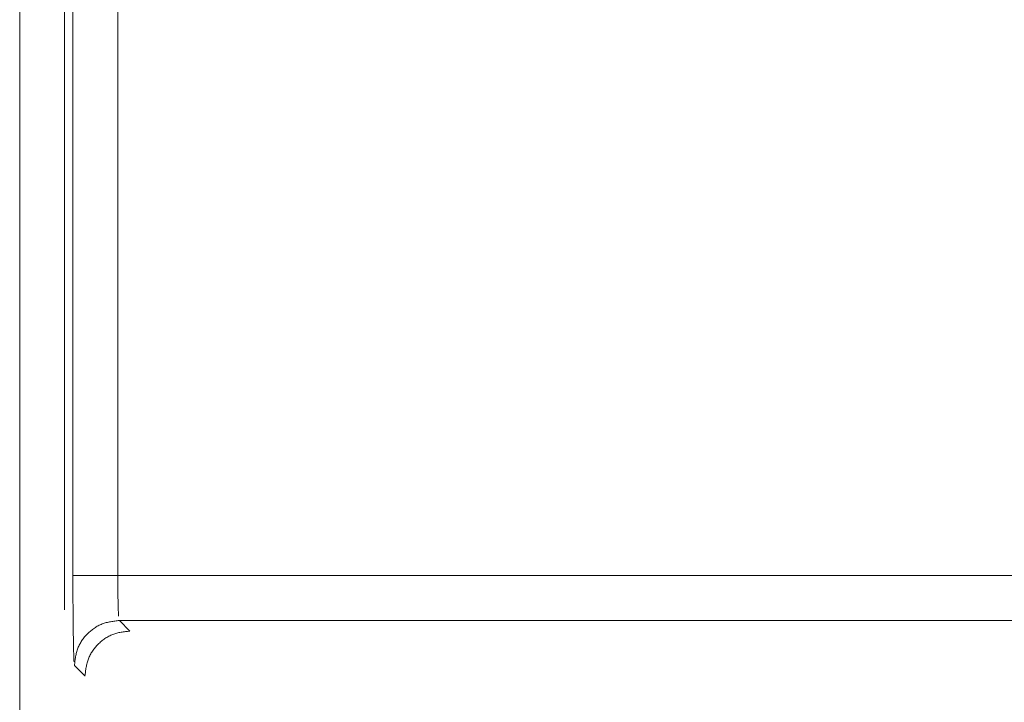
# Model space of a CAD drawing. Units: millimetres. Extents: x 0 to 250, y -250 to 0.
# Drawn here: x 48 to 49, y -124 to -123 of the extents above; entities that cross this region are included whole.
import ezdxf

# ---------------------------------------------------------------- set-up
doc = ezdxf.new("R2010")
doc.units = ezdxf.units.MM
doc.header["$MEASUREMENT"] = 0
for name, pattern in [('AI-Linetype-2695', [2.197741, 1.318644, -0.879096]), ('AI-Linetype-2696', [2.197741, 1.318644, -0.879096]), ('AI-Linetype-2884', [2.197741, 1.318644, -0.879096]), ('AI-Linetype-2931', [2.197741, 1.318644, -0.879096]), ('AI-Linetype-2932', [2.197741, 1.318644, -0.879096]), ('AI-Linetype-2984', [2.197741, 1.318644, -0.879096]), ('AI-Linetype-2985', [2.197741, 1.318644, -0.879096]), ('AI-Linetype-2987', [2.197741, 1.318644, -0.879096]), ('AI-Linetype-2988', [2.197741, 1.318644, -0.879096]), ('AI-Linetype-3050', [2.197741, 1.318644, -0.879096]), ('AI-Linetype-3051', [2.197741, 1.318644, -0.879096]), ('AI-Linetype-3136', [2.197741, 1.318644, -0.879096]), ('AI-Linetype-3177', [2.197741, 1.318644, -0.879096]), ('AI-Linetype-3285', [2.197741, 1.318644, -0.879096]), ('AI-Linetype-3286', [2.197741, 1.318644, -0.879096])]:
    doc.linetypes.add(name, pattern=pattern)
doc.layers.add('Layer 1', color=7, linetype='Continuous')

# ---------------------------------------------------------------- blocks, each defined once
blk = doc.blocks.new('block 2765')
at = {"layer": 'Layer 1', "color": 7, "linetype": 'AI-Linetype-2695', "lineweight": 18}
blk.add_open_spline([(48.4275, -123.4707), (48.4276, -123.4758), (48.4277, -123.481), (48.4278, -123.4851), (48.4279, -123.4893), (48.428, -123.4924), (48.4282, -123.4944)], degree=3, knots=[0, 0, 0, 0, 1, 1, 1, 2, 2, 2, 2], dxfattribs=at)
blk = doc.blocks.new('block 2766')
at = {"layer": 'Layer 1', "color": 7, "linetype": 'AI-Linetype-2696', "lineweight": 18}
blk.add_lwpolyline([(48.439, -123.5084), (48.4286, -123.498)], dxfattribs=at)
blk = doc.blocks.new('block 2954')
at = {"layer": 'Layer 1', "color": 7, "linetype": 'AI-Linetype-2884', "lineweight": 18}
blk.add_open_spline([(48.4851, -123.463), (48.4791, -123.4636), (48.4731, -123.4643), (48.4676, -123.4664), (48.4621, -123.4686), (48.457, -123.4721), (48.4527, -123.4764), (48.4484, -123.4807), (48.4449, -123.4857), (48.4428, -123.4912), (48.4407, -123.4968), (48.44, -123.5028), (48.4393, -123.5088)], degree=3, knots=[0, 0, 0, 0, 1, 1, 1, 2, 2, 2, 3, 3, 3, 4, 4, 4, 4], dxfattribs=at)
blk = doc.blocks.new('block 3001')
at = {"layer": 'Layer 1', "color": 7, "linetype": 'AI-Linetype-2931', "lineweight": 18}
blk.add_open_spline([(48.4744, -123.4522), (48.4684, -123.4529), (48.4624, -123.4536), (48.4569, -123.4557), (48.4513, -123.4578), (48.4463, -123.4614), (48.442, -123.4656), (48.4377, -123.4699), (48.4342, -123.475), (48.4321, -123.4805), (48.43, -123.486), (48.4293, -123.492), (48.4286, -123.498)], degree=3, knots=[0, 0, 0, 0, 1, 1, 1, 2, 2, 2, 3, 3, 3, 4, 4, 4, 4], dxfattribs=at)
blk = doc.blocks.new('block 3002')
at = {"layer": 'Layer 1', "color": 7, "linetype": 'AI-Linetype-2932', "lineweight": 18}
blk.add_open_spline([(48.427, -123.4064), (48.4329, -123.4064), (48.4364, -123.4064), (48.4407, -123.4064), (48.445, -123.4064), (48.45, -123.4064), (48.4555, -123.4064), (48.461, -123.4064), (48.4669, -123.4064), (48.4728, -123.4064)], degree=3, knots=[0, 0, 0, 0, 1, 1, 1, 2, 2, 2, 3, 3, 3, 3], dxfattribs=at)
blk = doc.blocks.new('block 3054')
at = {"layer": 'Layer 1', "color": 7, "linetype": 'AI-Linetype-2984', "lineweight": 18}
blk.add_lwpolyline([(48.4744, -123.4519), (48.4744, -123.4522)], dxfattribs=at)
blk = doc.blocks.new('block 3055')
at = {"layer": 'Layer 1', "color": 7, "linetype": 'AI-Linetype-2985', "lineweight": 18}
blk.add_open_spline([(48.4728, -123.4064), (48.4728, -123.4125), (48.4729, -123.4185), (48.4729, -123.424), (48.473, -123.4293), (48.4731, -123.4341), (48.4732, -123.4382), (48.4733, -123.4421), (48.4735, -123.4454), (48.4737, -123.4476)], degree=3, knots=[0, 0, 0, 0, 1, 1, 1, 2, 2, 2, 3, 3, 3, 3], dxfattribs=at)
blk = doc.blocks.new('block 3057')
at = {"layer": 'Layer 1', "color": 7, "linetype": 'AI-Linetype-2987', "lineweight": 18}
blk.add_lwpolyline([(48.4728, -123.4064), (49.4563, -123.4064)], dxfattribs=at)
blk = doc.blocks.new('block 3058')
at = {"layer": 'Layer 1', "color": 7, "linetype": 'AI-Linetype-2988', "lineweight": 18}
blk.add_lwpolyline([(48.4728, -123.4064), (48.4728, -122.7338)], dxfattribs=at)
blk = doc.blocks.new('block 3120')
at = {"layer": 'Layer 1', "color": 7, "linetype": 'AI-Linetype-3050', "lineweight": 18}
blk.add_lwpolyline([(48.427, -122.7338), (48.427, -123.4064)], dxfattribs=at)
blk = doc.blocks.new('block 3121')
at = {"layer": 'Layer 1', "color": 7, "linetype": 'AI-Linetype-3051', "lineweight": 18}
blk.add_open_spline([(48.427, -123.4064), (48.427, -123.415), (48.427, -123.4236), (48.4271, -123.4319), (48.4271, -123.4392), (48.4272, -123.4463), (48.4272, -123.4527), (48.4273, -123.4591), (48.4274, -123.4649), (48.4275, -123.4707)], degree=3, knots=[0, 0, 0, 0, 1, 1, 1, 2, 2, 2, 3, 3, 3, 3], dxfattribs=at)
blk = doc.blocks.new('block 3206')
at = {"layer": 'Layer 1', "color": 7, "linetype": 'AI-Linetype-3136', "lineweight": 18}
blk.add_lwpolyline([(48.4185, -125.6389), (48.4185, -122.7253)], dxfattribs=at)
blk = doc.blocks.new('block 3247')
at = {"layer": 'Layer 1', "color": 7, "linetype": 'AI-Linetype-3177', "lineweight": 18}
blk.add_lwpolyline([(48.3727, -122.7253), (48.3727, -125.6389)], dxfattribs=at)
blk = doc.blocks.new('block 3355')
at = {"layer": 'Layer 1', "color": 7, "linetype": 'AI-Linetype-3285', "lineweight": 18}
blk.add_lwpolyline([(48.4851, -123.463), (48.4744, -123.4522)], dxfattribs=at)
blk = doc.blocks.new('block 3356')
at = {"layer": 'Layer 1', "color": 7, "linetype": 'AI-Linetype-3286', "lineweight": 18}
blk.add_lwpolyline([(48.4744, -123.4522), (49.4563, -123.4522)], dxfattribs=at)
blk = doc.blocks.new('block 3')
at = {"layer": 'Layer 1'}
for name in ['block 3247', 'block 3206', 'block 3120', 'block 3058', 'block 3002', 'block 3121', 'block 3055', 'block 3057', 'block 3001', 'block 3054', 'block 3355', 'block 3356', 'block 2954', 'block 2765', 'block 2766']:
    blk.add_blockref(name, (0, 0), dxfattribs=at)

msp = doc.modelspace()

# ---------------------------------------------------------------- block references
at = {"layer": 'Layer 1'}
msp.add_blockref('block 3', (0, 0), dxfattribs=at)

doc.saveas('drawing.dxf')
